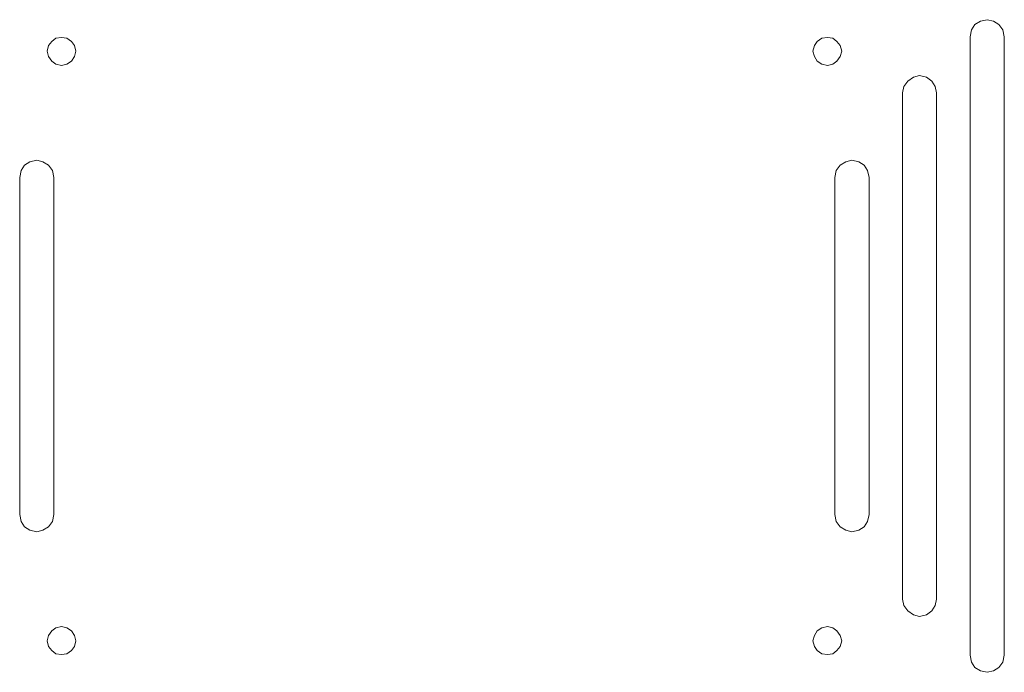
# Model space of a CAD drawing. Units: inches. Extents: x -4.1 to 13, y -11 to -0.1.
# Drawn here: x -2.4 to -1.4, y -3.2 to -2.6 of the extents above; entities that cross this region are included whole.
import ezdxf

# ---------------------------------------------------------------- set-up
doc = ezdxf.new("R2010")
doc.units = ezdxf.units.IN
doc.header["$MEASUREMENT"] = 0
doc.layers.add('Drawing', color=7, linetype='Continuous', lineweight=0)

# ---------------------------------------------------------------- blocks, each defined once
blk = doc.blocks.new('Block_6')
at = {"layer": 'Drawing', "color": 18, "lineweight": 5, "true_color": 0x000000}
for p, q in [((-1.46476, -2.56727), (-1.46998, -2.57054)), ((-1.45823, -2.56597), (-1.46476, -2.56727)), ((-1.45823, -2.56597), (-1.45235, -2.56727)), ((-1.45235, -2.56727), (-1.44713, -2.57054)), ((-1.47325, -2.57576), (-1.47455, -2.58229)), ((-1.46998, -2.57054), (-1.47325, -2.57576)), ((-1.44713, -2.57054), (-1.44321, -2.57576)), ((-1.44321, -2.57576), (-1.4419, -2.58229)), ((-2.35224, -2.58686), (-2.35551, -2.59078)), ((-2.35224, -2.58686), (-2.34833, -2.5836)), ((-2.34833, -2.5836), (-2.3431, -2.58295)), ((-2.3431, -2.58295), (-2.33788, -2.5836)), ((-2.33788, -2.5836), (-2.33331, -2.58687)), ((-2.33331, -2.58687), (-2.3307, -2.59078)), ((-1.62084, -2.58686), (-1.62345, -2.59078)), ((-1.62084, -2.58686), (-1.61626, -2.5836)), ((-1.61626, -2.5836), (-1.61104, -2.58295)), ((-1.61104, -2.58295), (-1.60582, -2.5836)), ((-1.61104, -2.58295), (-1.60582, -2.5836)), ((-1.6019, -2.58686), (-1.60582, -2.5836)), ((-1.59863, -2.59078), (-1.6019, -2.58686)), ((-1.47455, -3.17395), (-1.47455, -2.58229)), ((-1.47455, -3.17395), (-1.47455, -2.58229)), ((-1.4419, -2.58229), (-1.4419, -3.17395)), ((-1.4419, -2.58229), (-1.4419, -3.17395)), ((-2.35551, -2.59078), (-2.35682, -2.59601)), ((-2.35682, -2.59601), (-2.35551, -2.60123)), ((-2.3307, -2.59078), (-2.32939, -2.59601)), ((-2.3307, -2.60123), (-2.32939, -2.59601)), ((-1.62345, -2.59078), (-1.62475, -2.59601)), ((-1.62475, -2.59601), (-1.62345, -2.60123)), ((-1.59733, -2.59601), (-1.59863, -2.59078)), ((-1.59863, -2.60123), (-1.59733, -2.59601)), ((-2.35551, -2.60123), (-2.35224, -2.6058)), ((-2.35224, -2.6058), (-2.34833, -2.60841)), ((-2.33788, -2.60842), (-2.33331, -2.6058)), ((-2.33331, -2.6058), (-2.3307, -2.60123)), ((-1.62345, -2.60123), (-1.62084, -2.6058)), ((-1.62084, -2.6058), (-1.61626, -2.60841)), ((-1.60582, -2.60841), (-1.6019, -2.6058)), ((-1.6019, -2.6058), (-1.59863, -2.60123)), ((-2.34833, -2.60841), (-2.3431, -2.60972)), ((-2.3431, -2.60972), (-2.33788, -2.60841)), ((-2.3431, -2.60972), (-2.33788, -2.60842)), ((-1.61626, -2.60841), (-1.61104, -2.60972)), ((-1.61104, -2.60972), (-1.60582, -2.60841)), ((-1.53398, -2.62474), (-1.5379, -2.62997)), ((-1.52876, -2.62082), (-1.53398, -2.62474)), ((-1.52288, -2.61952), (-1.52876, -2.62082)), ((-1.52288, -2.61952), (-1.51635, -2.62082)), ((-1.51635, -2.62082), (-1.51112, -2.62474)), ((-1.51112, -2.62474), (-1.50786, -2.62997)), ((-1.5392, -2.63584), (-1.5379, -2.62996)), ((-1.5392, -2.63584), (-1.5379, -2.62997)), ((-1.50786, -2.62997), (-1.50655, -2.63584)), ((-1.53921, -3.1204), (-1.53921, -2.63584)), ((-1.50655, -2.63584), (-1.50655, -3.1204)), ((-1.50655, -2.63584), (-1.50655, -3.1204)), ((-2.36661, -2.7005), (-2.37314, -2.7018)), ((-2.36661, -2.70049), (-2.36073, -2.7018)), ((-1.58753, -2.7005), (-1.59341, -2.7018)), ((-1.58753, -2.70049), (-1.581, -2.7018)), ((-2.37837, -2.70507), (-2.38163, -2.71029)), ((-2.37314, -2.7018), (-2.37837, -2.70507)), ((-2.36073, -2.7018), (-2.35551, -2.70506)), ((-2.35551, -2.70506), (-2.35159, -2.71029)), ((-1.59863, -2.70507), (-1.60255, -2.71029)), ((-1.59341, -2.7018), (-1.59863, -2.70507)), ((-1.581, -2.7018), (-1.57578, -2.70506)), ((-1.57578, -2.70506), (-1.57251, -2.71029)), ((-2.38163, -2.71029), (-2.38294, -2.71682)), ((-2.38294, -3.03942), (-2.38294, -2.71682)), ((-2.38294, -3.03942), (-2.38294, -2.71682)), ((-2.35159, -2.71029), (-2.35029, -2.71682)), ((-2.35029, -2.71682), (-2.35029, -3.03942)), ((-2.35029, -2.71682), (-2.35029, -3.03942)), ((-1.60255, -2.71029), (-1.60386, -2.71682)), ((-1.60386, -3.03942), (-1.60386, -2.71682)), ((-1.60386, -3.03942), (-1.60386, -2.71682)), ((-1.57251, -2.71029), (-1.5712, -2.71682)), ((-1.5712, -2.71682), (-1.5712, -3.03942)), ((-1.5712, -2.71682), (-1.5712, -3.03942)), ((-1.53921, -2.9591), (-1.53921, -3.1204)), ((-2.38163, -3.04596), (-2.38294, -3.03943)), ((-2.35028, -3.03942), (-2.35159, -3.04595)), ((-2.35029, -3.03943), (-2.35159, -3.04596)), ((-1.60255, -3.04595), (-1.60386, -3.03942)), ((-1.57251, -3.04595), (-1.5712, -3.03942)), ((-2.37837, -3.05118), (-2.38163, -3.04596)), ((-2.35159, -3.04596), (-2.35551, -3.05118)), ((-1.59863, -3.05118), (-1.60255, -3.04595)), ((-1.57578, -3.05118), (-1.57251, -3.04595)), ((-2.37314, -3.05445), (-2.37837, -3.05118)), ((-2.36661, -3.05575), (-2.37314, -3.05444)), ((-2.36074, -3.05445), (-2.36661, -3.05575)), ((-2.35551, -3.05118), (-2.36074, -3.05445)), ((-1.59341, -3.05444), (-1.59863, -3.05118)), ((-1.58753, -3.05575), (-1.59341, -3.05444)), ((-1.581, -3.05444), (-1.58753, -3.05575)), ((-1.57578, -3.05118), (-1.581, -3.05444)), ((-1.5379, -3.12628), (-1.5392, -3.1204)), ((-1.50786, -3.12628), (-1.50655, -3.1204)), ((-1.53398, -3.1315), (-1.5379, -3.12628)), ((-1.52876, -3.13542), (-1.53398, -3.1315)), ((-1.51112, -3.1315), (-1.51635, -3.13542)), ((-1.51112, -3.1315), (-1.50786, -3.12628)), ((-1.52288, -3.13673), (-1.52876, -3.13542)), ((-1.51635, -3.13542), (-1.52288, -3.13673)), ((-2.35224, -3.15044), (-2.35551, -3.15501)), ((-2.35224, -3.15044), (-2.34833, -3.14783)), ((-2.34833, -3.14783), (-2.3431, -3.14652)), ((-2.3431, -3.14652), (-2.33788, -3.14783)), ((-2.33788, -3.14783), (-2.33331, -3.15044)), ((-2.33331, -3.15044), (-2.3307, -3.15501)), ((-1.62083, -3.15044), (-1.62345, -3.15501)), ((-1.62083, -3.15044), (-1.61626, -3.14783)), ((-1.61626, -3.14783), (-1.61104, -3.14652)), ((-1.61104, -3.14652), (-1.60582, -3.14783)), ((-1.60582, -3.14783), (-1.6019, -3.15044)), ((-1.6019, -3.15044), (-1.59863, -3.15501)), ((-2.35551, -3.15501), (-2.35682, -3.16024)), ((-2.35682, -3.16024), (-2.35551, -3.16546)), ((-2.3307, -3.15501), (-2.32939, -3.16024)), ((-2.3307, -3.16546), (-2.32939, -3.16024)), ((-1.62345, -3.15501), (-1.62475, -3.16024)), ((-1.62475, -3.16024), (-1.62345, -3.16546)), ((-1.59863, -3.15501), (-1.59733, -3.16024)), ((-1.59863, -3.16546), (-1.59733, -3.16024)), ((-2.35551, -3.16546), (-2.35224, -3.16938)), ((-2.35224, -3.16938), (-2.34833, -3.17265)), ((-2.33788, -3.17265), (-2.33331, -3.16938)), ((-2.33331, -3.16938), (-2.3307, -3.16546)), ((-1.62345, -3.16546), (-1.62083, -3.16938)), ((-1.62083, -3.16938), (-1.61626, -3.17264)), ((-1.60581, -3.17264), (-1.6019, -3.16938)), ((-1.6019, -3.16938), (-1.59863, -3.16546)), ((-2.34833, -3.17265), (-2.3431, -3.1733)), ((-2.3431, -3.1733), (-2.33788, -3.17264)), ((-1.61626, -3.17264), (-1.61104, -3.1733)), ((-1.61104, -3.1733), (-1.60582, -3.17264)), ((-1.47325, -3.18048), (-1.47456, -3.17395)), ((-1.46998, -3.18571), (-1.47325, -3.18048)), ((-1.44713, -3.18571), (-1.44321, -3.18048)), ((-1.44321, -3.18048), (-1.4419, -3.17395)), ((-1.46998, -3.18571), (-1.46476, -3.18897)), ((-1.46998, -3.18571), (-1.46476, -3.18897)), ((-1.46476, -3.18897), (-1.45823, -3.19028)), ((-1.45823, -3.19028), (-1.45235, -3.18897)), ((-1.45235, -3.18897), (-1.44713, -3.18571))]:
    blk.add_line(p, q, dxfattribs=at)
for points in [[(-1.45823, -2.56597), (-1.46476, -2.56727), (-1.46998, -2.57054), (-1.47325, -2.57576), (-1.47455, -2.58229)], [(-1.46998, -2.57054), (-1.46476, -2.56727), (-1.45823, -2.56597), (-1.45235, -2.56727), (-1.44713, -2.57054), (-1.44321, -2.57576), (-1.4419, -2.58229), (-1.4419, -2.72988)], [(-1.46998, -2.57054), (-1.46476, -2.56727), (-1.45823, -2.56597), (-1.45235, -2.56727), (-1.44712, -2.57054), (-1.44321, -2.57576), (-1.4419, -2.58229), (-1.4419, -2.72988)], [(-1.45823, -2.56597), (-1.45235, -2.56727), (-1.44713, -2.57054)], [(-1.46998, -2.57054), (-1.47325, -2.57576), (-1.47455, -2.58229), (-1.47455, -2.65609), (-1.47455, -2.72988)], [(-1.46998, -2.57054), (-1.47325, -2.57576), (-1.47455, -2.58229), (-1.47455, -2.65609), (-1.47455, -2.72988)], [(-1.44713, -2.57054), (-1.44321, -2.57576), (-1.4419, -2.58229)], [(-2.3431, -2.60972), (-2.34833, -2.60841), (-2.35224, -2.6058), (-2.35551, -2.60123), (-2.35682, -2.59601), (-2.35551, -2.59078), (-2.35224, -2.58686), (-2.34833, -2.5836)], [(-2.3431, -2.60972), (-2.34833, -2.60841), (-2.35224, -2.6058), (-2.35551, -2.60123), (-2.35682, -2.59601), (-2.35551, -2.59078), (-2.35224, -2.58686), (-2.34833, -2.5836)], [(-2.35224, -2.58686), (-2.35551, -2.59078), (-2.35682, -2.59601), (-2.35551, -2.60123), (-2.35224, -2.6058)], [(-2.35224, -2.58686), (-2.34833, -2.5836), (-2.3431, -2.58295)], [(-2.33331, -2.58686), (-2.33788, -2.5836), (-2.3431, -2.58294), (-2.34833, -2.5836)], [(-2.33331, -2.58686), (-2.33788, -2.5836), (-2.3431, -2.58295), (-2.34833, -2.5836)], [(-2.3431, -2.58295), (-2.33788, -2.5836), (-2.33331, -2.58686)], [(-2.3431, -2.60972), (-2.33788, -2.60841), (-2.33331, -2.6058), (-2.33069, -2.60123), (-2.32939, -2.59601), (-2.33069, -2.59078), (-2.33331, -2.58686)], [(-2.3431, -2.60972), (-2.33788, -2.60841), (-2.33331, -2.6058), (-2.33069, -2.60123), (-2.32939, -2.59601), (-2.33069, -2.59078), (-2.33331, -2.58686)], [(-2.33331, -2.58686), (-2.33069, -2.59078), (-2.32939, -2.59601)], [(-1.62475, -2.59601), (-1.62345, -2.59078), (-1.62084, -2.58686)], [(-1.62475, -2.59601), (-1.62345, -2.59078), (-1.62083, -2.58686)], [(-1.62083, -2.58686), (-1.62345, -2.59078), (-1.62475, -2.59601), (-1.62345, -2.60123), (-1.62083, -2.6058), (-1.61626, -2.60841), (-1.61104, -2.60972)], [(-1.61626, -2.60841), (-1.61104, -2.60972), (-1.60582, -2.60841), (-1.6019, -2.6058), (-1.59863, -2.60123), (-1.59733, -2.59601), (-1.59863, -2.59078), (-1.6019, -2.58686), (-1.60582, -2.5836), (-1.61104, -2.58294), (-1.61626, -2.5836), (-1.62084, -2.58686)], [(-1.61626, -2.60841), (-1.61104, -2.60972), (-1.60582, -2.60841), (-1.6019, -2.6058), (-1.59863, -2.60123), (-1.59733, -2.59601), (-1.59863, -2.59078), (-1.6019, -2.58686), (-1.60582, -2.5836), (-1.61104, -2.58294), (-1.61626, -2.5836), (-1.62084, -2.58686)], [(-1.62083, -2.58686), (-1.61626, -2.5836), (-1.61104, -2.58295)], [(-1.61104, -2.60972), (-1.60582, -2.60841), (-1.6019, -2.6058), (-1.59863, -2.60123), (-1.59733, -2.59601), (-1.59863, -2.59078), (-1.6019, -2.58686), (-1.60582, -2.5836)], [(-2.33788, -2.60841), (-2.33331, -2.6058), (-2.33069, -2.60123), (-2.32939, -2.59601)], [(-1.61626, -2.60841), (-1.62084, -2.6058), (-1.62345, -2.60123), (-1.62475, -2.59601)], [(-1.61626, -2.60841), (-1.62084, -2.6058), (-1.62345, -2.60123), (-1.62475, -2.59601)], [(-2.35224, -2.6058), (-2.34833, -2.60841), (-2.3431, -2.60972)], [(-1.52876, -2.62082), (-1.53398, -2.62474), (-1.5379, -2.62996), (-1.5392, -2.63584), (-1.5392, -2.69657), (-1.5392, -2.75731), (-1.5392, -2.87812)], [(-1.52876, -2.62082), (-1.53398, -2.62474), (-1.5379, -2.62996), (-1.5392, -2.63584), (-1.5392, -2.69657), (-1.5392, -2.75731), (-1.5392, -2.87812)], [(-1.52288, -2.61952), (-1.52876, -2.62082), (-1.53398, -2.62474), (-1.5379, -2.62996)], [(-1.51112, -2.62474), (-1.51635, -2.62082), (-1.52288, -2.61952), (-1.52876, -2.62082)], [(-1.51112, -2.62474), (-1.51635, -2.62082), (-1.52288, -2.61952), (-1.52876, -2.62082)], [(-1.52288, -2.61952), (-1.51635, -2.62082), (-1.51112, -2.62474)], [(-1.50655, -2.69657), (-1.50655, -2.63584), (-1.50786, -2.62996), (-1.51112, -2.62474)], [(-1.50655, -2.69657), (-1.50655, -2.63584), (-1.50786, -2.62996), (-1.51112, -2.62474)], [(-1.51112, -2.62474), (-1.50786, -2.62996), (-1.50655, -2.63584)], [(-1.5392, -2.9591), (-1.5392, -3.1204), (-1.5392, -2.63584)], [(-2.36661, -2.70049), (-2.37314, -2.7018), (-2.37837, -2.70506), (-2.38163, -2.71029), (-2.38294, -2.71682)], [(-2.38163, -2.71029), (-2.37837, -2.70506), (-2.37314, -2.7018), (-2.36661, -2.70049), (-2.36073, -2.7018), (-2.35551, -2.70506), (-2.35159, -2.71029), (-2.35029, -2.71682)], [(-2.38163, -2.71029), (-2.37837, -2.70506), (-2.37314, -2.7018), (-2.36661, -2.70049), (-2.36073, -2.7018), (-2.35551, -2.70506), (-2.35159, -2.71029), (-2.35029, -2.71682)], [(-2.36661, -2.70049), (-2.36073, -2.7018), (-2.35551, -2.70506)], [(-1.58753, -2.70049), (-1.59341, -2.7018), (-1.59863, -2.70507), (-1.60255, -2.71029), (-1.60386, -2.71682)], [(-1.59863, -2.70506), (-1.59341, -2.7018), (-1.58753, -2.70049), (-1.581, -2.7018), (-1.57578, -2.70506), (-1.57251, -2.71029)], [(-1.59863, -2.70506), (-1.59341, -2.7018), (-1.58753, -2.70049), (-1.581, -2.7018), (-1.57578, -2.70506), (-1.57251, -2.71029)], [(-1.58753, -2.70049), (-1.581, -2.7018), (-1.57577, -2.70506)], [(-1.50655, -3.1204), (-1.50655, -3.05967), (-1.50655, -2.99893), (-1.50655, -2.87812), (-1.50655, -2.75731), (-1.50655, -2.69657)], [(-1.50655, -3.1204), (-1.50655, -3.05967), (-1.50655, -2.99893), (-1.50655, -2.87812), (-1.50655, -2.75731), (-1.50655, -2.69657)], [(-2.35551, -2.70506), (-2.35159, -2.71029), (-2.35029, -2.71682)], [(-1.59863, -2.70506), (-1.60255, -2.71029), (-1.60386, -2.71682), (-1.60386, -2.87812)], [(-1.59863, -2.70506), (-1.60255, -2.71029), (-1.60386, -2.71682), (-1.60386, -2.87812)], [(-1.57577, -2.70507), (-1.57251, -2.71029), (-1.5712, -2.71682)], [(-2.37314, -3.05444), (-2.37837, -3.05118), (-2.38163, -3.04595), (-2.38294, -3.03942), (-2.38294, -2.71682), (-2.38163, -2.71029)], [(-2.37314, -3.05444), (-2.37837, -3.05118), (-2.38163, -3.04595), (-2.38294, -3.03942), (-2.38294, -2.71682), (-2.38163, -2.71029)], [(-2.36073, -3.05444), (-2.35551, -3.05118), (-2.35159, -3.04595), (-2.35029, -3.03942), (-2.35029, -2.71682)], [(-2.36073, -3.05444), (-2.35551, -3.05118), (-2.35159, -3.04595), (-2.35029, -3.03942), (-2.35029, -2.71682)], [(-1.57251, -2.71029), (-1.5712, -2.71682), (-1.5712, -2.79714)], [(-1.57251, -2.71029), (-1.5712, -2.71682), (-1.5712, -2.79714)], [(-1.47325, -3.18048), (-1.47455, -3.17395), (-1.47455, -3.10016), (-1.47455, -3.02636), (-1.47455, -2.87812), (-1.47455, -2.72988)], [(-1.47325, -3.18048), (-1.47455, -3.17395), (-1.47455, -3.10016), (-1.47455, -3.02636), (-1.47455, -2.87812), (-1.47455, -2.72988)], [(-1.4419, -3.17395), (-1.4419, -3.02636), (-1.4419, -2.87812), (-1.4419, -2.72988)], [(-1.4419, -3.17395), (-1.4419, -3.02636), (-1.4419, -2.87812), (-1.4419, -2.72988)], [(-1.57578, -3.05118), (-1.57251, -3.04595), (-1.5712, -3.03942), (-1.5712, -2.9591), (-1.5712, -2.87812), (-1.5712, -2.79714)], [(-1.57578, -3.05118), (-1.57251, -3.04595), (-1.5712, -3.03942), (-1.5712, -2.9591), (-1.5712, -2.87812), (-1.5712, -2.79714)], [(-1.60255, -3.04595), (-1.60386, -3.03942), (-1.60386, -2.87812)], [(-1.60255, -3.04595), (-1.60386, -3.03942), (-1.60386, -2.87812)], [(-1.5392, -3.1204), (-1.5392, -3.05967), (-1.5392, -2.99893), (-1.5392, -2.87812)], [(-1.51635, -3.13542), (-1.52288, -3.13673), (-1.52876, -3.13542), (-1.53398, -3.1315), (-1.5379, -3.12628), (-1.5392, -3.1204), (-1.5392, -3.05967), (-1.5392, -2.99893), (-1.5392, -2.87812)], [(-2.35159, -3.04595), (-2.35551, -3.05118), (-2.36073, -3.05444), (-2.36661, -3.05575), (-2.37314, -3.05444), (-2.37837, -3.05118), (-2.38163, -3.04595), (-2.38294, -3.03942)], [(-1.57578, -3.05118), (-1.581, -3.05444), (-1.58753, -3.05575), (-1.59341, -3.05444), (-1.59863, -3.05118), (-1.60255, -3.04595), (-1.60386, -3.03942)], [(-1.57578, -3.05118), (-1.57251, -3.04595), (-1.5712, -3.03942)], [(-1.60255, -3.04595), (-1.59863, -3.05118), (-1.59341, -3.05444)], [(-1.60255, -3.04595), (-1.59863, -3.05118), (-1.59341, -3.05444)], [(-2.36073, -3.05444), (-2.36661, -3.05575), (-2.37314, -3.05444)], [(-2.36073, -3.05444), (-2.36661, -3.05575), (-2.37314, -3.05444)], [(-1.59341, -3.05444), (-1.58753, -3.05575), (-1.581, -3.05444), (-1.57578, -3.05118)], [(-1.59341, -3.05444), (-1.58753, -3.05575), (-1.581, -3.05444), (-1.57578, -3.05118)], [(-1.51635, -3.13542), (-1.52288, -3.13673), (-1.52876, -3.13542), (-1.53398, -3.1315), (-1.5379, -3.12628), (-1.5392, -3.1204)], [(-1.51112, -3.1315), (-1.51635, -3.13542), (-1.52288, -3.13673), (-1.52876, -3.13542), (-1.53398, -3.1315), (-1.5379, -3.12628), (-1.5392, -3.1204)], [(-1.50655, -3.1204), (-1.50786, -3.12628), (-1.51112, -3.1315), (-1.51635, -3.13542)], [(-1.50655, -3.1204), (-1.50786, -3.12628), (-1.51112, -3.1315), (-1.51635, -3.13542)], [(-1.51112, -3.1315), (-1.50786, -3.12628), (-1.50655, -3.1204)], [(-2.35224, -3.15044), (-2.35551, -3.15501), (-2.35682, -3.16024)], [(-2.35224, -3.15044), (-2.35551, -3.15501), (-2.35682, -3.16024)], [(-2.35225, -3.15044), (-2.35551, -3.15501), (-2.35682, -3.16024), (-2.35551, -3.16546), (-2.35225, -3.16938)], [(-2.35225, -3.15044), (-2.34833, -3.14783), (-2.3431, -3.14652)], [(-2.33788, -3.14783), (-2.3431, -3.14652), (-2.34833, -3.14783), (-2.35224, -3.15044)], [(-2.33788, -3.14783), (-2.3431, -3.14652), (-2.34833, -3.14783), (-2.35224, -3.15044)], [(-2.3431, -3.14652), (-2.33788, -3.14783), (-2.33331, -3.15044)], [(-2.33788, -3.14783), (-2.33331, -3.15044), (-2.33069, -3.15501), (-2.32939, -3.16024), (-2.33069, -3.16546)], [(-2.33788, -3.14783), (-2.33331, -3.15044), (-2.33069, -3.15501), (-2.32939, -3.16024), (-2.33069, -3.16546)], [(-2.33331, -3.15044), (-2.33069, -3.15501), (-2.32939, -3.16024)], [(-1.61626, -3.14783), (-1.62084, -3.15044), (-1.62345, -3.15501), (-1.62475, -3.16024), (-1.62345, -3.16546)], [(-1.61626, -3.14783), (-1.62084, -3.15044), (-1.62345, -3.15501), (-1.62475, -3.16024), (-1.62345, -3.16546)], [(-1.62083, -3.15044), (-1.62345, -3.15501), (-1.62475, -3.16024), (-1.62345, -3.16546), (-1.62083, -3.16938)], [(-1.62083, -3.15044), (-1.61626, -3.14783), (-1.61104, -3.14652)], [(-1.61626, -3.14783), (-1.61104, -3.14652), (-1.60581, -3.14783), (-1.6019, -3.15044), (-1.59863, -3.15501), (-1.59733, -3.16024), (-1.59863, -3.16546), (-1.6019, -3.16938), (-1.60581, -3.17264), (-1.61104, -3.1733), (-1.61626, -3.17264)], [(-1.61626, -3.14783), (-1.61104, -3.14652), (-1.60581, -3.14783), (-1.6019, -3.15044), (-1.59863, -3.15501), (-1.59733, -3.16024), (-1.59863, -3.16546), (-1.6019, -3.16938), (-1.60581, -3.17264), (-1.61104, -3.1733), (-1.61626, -3.17264)], [(-1.61104, -3.14652), (-1.60582, -3.14783), (-1.6019, -3.15044)], [(-1.6019, -3.15044), (-1.59863, -3.15501), (-1.59733, -3.16024)], [(-2.35224, -3.16938), (-2.35551, -3.16546), (-2.35682, -3.16024)], [(-2.35224, -3.16938), (-2.35551, -3.16546), (-2.35682, -3.16024)], [(-2.3431, -3.1733), (-2.33788, -3.17264), (-2.33331, -3.16938), (-2.33069, -3.16546), (-2.32939, -3.16024)], [(-1.61104, -3.1733), (-1.60582, -3.17264), (-1.6019, -3.16938), (-1.59863, -3.16546), (-1.59733, -3.16024)], [(-2.35225, -3.16938), (-2.34833, -3.17264), (-2.3431, -3.1733)], [(-2.3431, -3.1733), (-2.34833, -3.17264), (-2.35224, -3.16938)], [(-2.3431, -3.1733), (-2.34833, -3.17264), (-2.35224, -3.16938)], [(-2.3431, -3.1733), (-2.33788, -3.17264), (-2.33331, -3.16938), (-2.33069, -3.16546)], [(-2.3431, -3.1733), (-2.33788, -3.17264), (-2.33331, -3.16938), (-2.33069, -3.16546)], [(-1.61626, -3.17264), (-1.62084, -3.16938), (-1.62345, -3.16546)], [(-1.61626, -3.17264), (-1.62084, -3.16938), (-1.62345, -3.16546)], [(-1.62083, -3.16938), (-1.61626, -3.17264), (-1.61104, -3.1733)], [(-1.46998, -3.18571), (-1.47325, -3.18048), (-1.47455, -3.17395)], [(-1.47325, -3.18048), (-1.46998, -3.1857), (-1.46476, -3.18897), (-1.45823, -3.19028), (-1.45235, -3.18897), (-1.44713, -3.1857), (-1.44321, -3.18048), (-1.4419, -3.17395)], [(-1.47325, -3.18048), (-1.46998, -3.1857), (-1.46476, -3.18897), (-1.45823, -3.19028), (-1.45235, -3.18897), (-1.44713, -3.1857), (-1.44321, -3.18048), (-1.4419, -3.17395)], [(-1.44712, -3.18571), (-1.44321, -3.18048), (-1.4419, -3.17395)], [(-1.46476, -3.18897), (-1.45823, -3.19028), (-1.45235, -3.18897), (-1.44713, -3.1857)]]:
    blk.add_lwpolyline(points, dxfattribs=at)

msp = doc.modelspace()

# ---------------------------------------------------------------- block references
at = {"layer": 'Drawing'}
msp.add_blockref('Block_6', (0, 0), dxfattribs=at)

doc.saveas('drawing.dxf')
